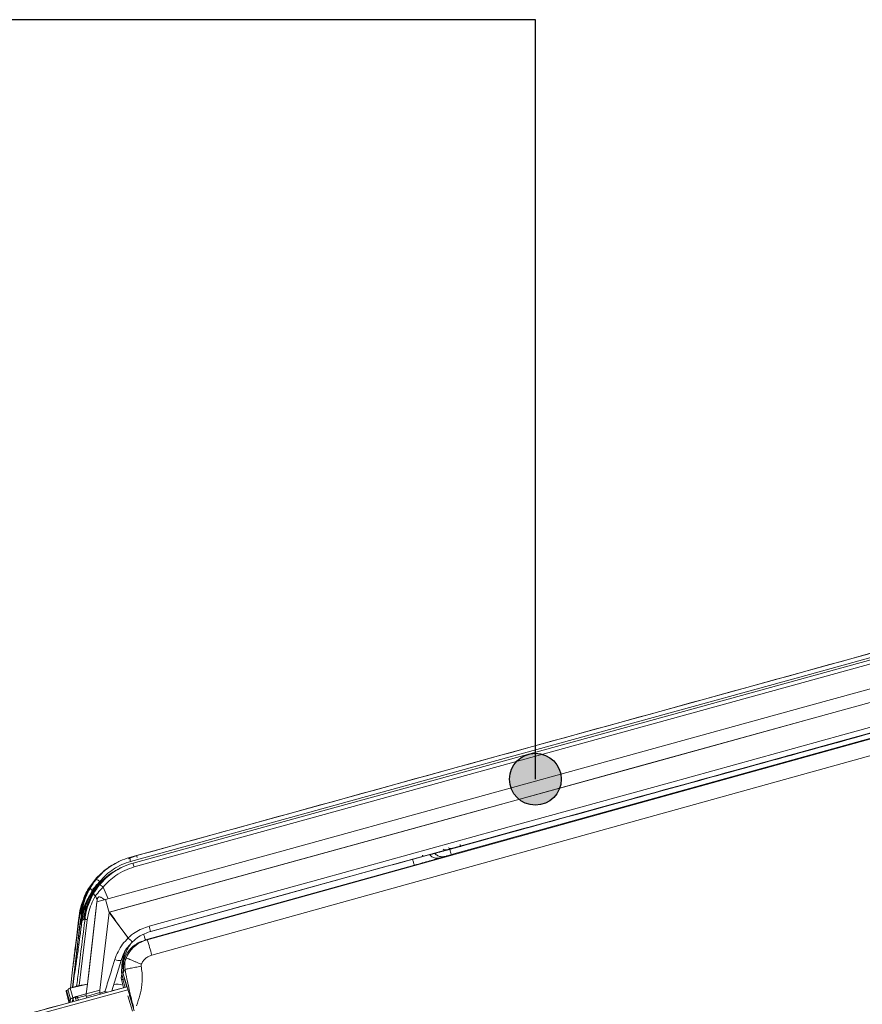
# Model space of a CAD drawing. Units: millimetres. Extents: x -534 to 6790, y -8654 to -5684.
# Drawn here: x 2777 to 2895, y -6964 to -6826 of the extents above; entities that cross this region are included whole.
import ezdxf

# ---------------------------------------------------------------- set-up
doc = ezdxf.new("R2010")
doc.units = ezdxf.units.MM
doc.header["$MEASUREMENT"] = 0
doc.layers.add('Legenda Folha', color=7, linetype='Continuous', lineweight=30)
for name, color, linetype in [('Legendas', 30, 'Continuous'), ('Meias Telhas', 1, 'Continuous'), ('Remates Laterais', 7, 'Continuous'), ('Telha Dupla acabamento', 7, 'Continuous')]:
    doc.layers.add(name, color=color, linetype=linetype)

msp = doc.modelspace()

# ---------------------------------------------------------------- hatches: boundary and pattern name
at = {"layer": 'Legenda Folha'}
msp.add_hatch(color=1, dxfattribs=at).paths.add_polyline_path([(2845.8, -6932.46, -1), (2853.07, -6932.46, -1)])

# ---------------------------------------------------------------- linework, layer by layer
at = {"color": 8, "linetype": 'Continuous', "lineweight": 15}
for p, q in [((2835.89, -6943.56), (2836, -6943.53)), ((2791.42, -6957.35), (2791.6, -6956.92))]:
    msp.add_line(p, q, dxfattribs=at)
at = {"color": 7, "linetype": 'Continuous', "lineweight": 15}
for p, q in [((2836, -6943.53), (2836.72, -6943.32)), ((2791.37, -6959.05), (2791.49, -6959.04)), ((2791.55, -6961.76), (2789.92, -6962.21)), ((2783.58, -6963.28), (2783.58, -6963.28))]:
    msp.add_line(p, q, dxfattribs=at)
at = {"color": 8, "linetype": 'Continuous', "lineweight": 15}
msp.add_arc((2790.69, -6963.32), 2.06, 68.0948, 104.7903, dxfattribs=at)
for points, knots in [([(2836.46, -6942.31), (2836.56, -6942.35), (2836.78, -6942.44), (2837, -6942.4), (2837.12, -6942.38)], [0, 0, 0, 0, 0.453303, 1, 1, 1, 1]), ([(2837.19, -6942.11), (2837.29, -6942.15), (2837.51, -6942.24), (2837.73, -6942.2), (2837.84, -6942.19)], [0, 0, 0, 0, 0.479027, 1, 1, 1, 1]), ([(2838.86, -6941.65), (2838.88, -6941.72), (2838.93, -6941.89), (2838.94, -6941.91), (2838.94, -6941.92)], [0, 0, 0, 0, 0.4105784, 1, 1, 1, 1]), ([(2833.56, -6943.11), (2833.58, -6943.16), (2833.62, -6943.31), (2833.63, -6943.32), (2833.63, -6943.33)], [0, 0, 0, 0, 0.341203, 1, 1, 1, 1]), ([(2836.72, -6943.32), (2836.76, -6943.31), (2836.84, -6943.29), (2836.96, -6943.25), (2837.01, -6943.24)], [0, 0, 0, 0, 0.62978, 1, 1, 1, 1])]:
    msp.add_open_spline(points, degree=3, knots=knots, dxfattribs=at)
at = {"color": 7, "linetype": 'Continuous', "lineweight": 15}
msp.add_open_spline([(2837.01, -6943.24), (2837.04, -6943.23), (2837.14, -6943.2), (2837.36, -6943.14), (2837.56, -6943.09), (2837.65, -6943.06)], degree=3, knots=[0, 0, 0, 0, 0.1702447, 0.5846159, 1, 1, 1, 1], dxfattribs=at)
at = {"layer": 'Legenda Folha', "color": 1}
msp.add_circle((2849.44, -6932.46), 3.64, dxfattribs=at)
at = {"layer": 'Legendas', "color": 252}
msp.add_lwpolyline([(2849.44, -6932.46), (2849.44, -6825.73), (2617.81, -6825.73)], dxfattribs=at)
at = {"layer": 'Meias Telhas', "linetype": 'Continuous', "lineweight": 15}
for p, q in [((2611.75, -7010.76), (2792.04, -6961.65)), ((2792.16, -6962.06), (2611.87, -7011.17))]:
    msp.add_line(p, q, dxfattribs=at)
msp.add_open_spline([(2784.42, -6963.71), (2772.82, -6966.87), (2715.24, -6982.55), (2657.66, -6998.24), (2611.67, -7010.76)], degree=3, knots=[0, 0, 0, 0, 0.20143, 1, 1, 1, 1], dxfattribs=at)
at = {"layer": 'Remates Laterais', "linetype": 'Continuous', "lineweight": 15}
for p, q in [((2794.86, -6955.01), (2995.52, -6899.34)), ((2837.65, -6943.06), (2996.08, -6899.11)), ((2795.52, -6957.18), (2995.05, -6901.82)), ((2794.63, -6955.02), (2832.44, -6944.53)), ((2794.24, -6955.2), (2794.63, -6955.02)), ((2794.86, -6955.01), (2794.42, -6955.16)), ((2794.63, -6955.02), (2794.86, -6955.01)), ((2791.92, -6957.58), (2791.6, -6958.4)), ((2791.49, -6959.04), (2791.44, -6959.67)), ((2791.6, -6958.4), (2791.49, -6959.04)), ((2791.53, -6959.59), (2791.49, -6959.04)), ((2791.53, -6959.59), (2791.61, -6959.46)), ((2791.61, -6959.46), (2791.76, -6959.17)), ((2791.32, -6959.81), (2791.21, -6960.41)), ((2791.43, -6960.38), (2791.21, -6960.41)), ((2791.21, -6960.41), (2791.55, -6961.74)), ((2791.21, -6960.41), (2791.27, -6960.61)), ((2791.44, -6959.67), (2791.26, -6959.68)), ((2791.26, -6959.68), (2791.43, -6960.38)), ((2791.27, -6960.61), (2791.49, -6960.55)), ((2791.27, -6960.61), (2791.45, -6960.6)), ((2791.43, -6960.38), (2791.49, -6960.55)), ((2791.53, -6959.59), (2791.44, -6959.67)), ((2791.44, -6959.67), (2792.96, -6964.59)), ((2791.45, -6960.6), (2791.67, -6960.54)), ((2791.45, -6960.6), (2791.8, -6961.72)), ((2791.49, -6960.55), (2791.67, -6960.54)), ((2791.67, -6960.54), (2792.01, -6961.66)), ((2792.16, -6962.89), (2792.83, -6965.05)), ((2792.38, -6962.83), (2793.05, -6964.99))]:
    msp.add_line(p, q, dxfattribs=at)
for centre, radius, start, end in [((2796.06, -6959.35), 4.5, 111.3926, 156.9075), ((2773.37, -6962.74), 22.84, 14.0919, 19.7741), ((2794.08, -6958.92), 2.53, 168.2378, 192.2722)]:
    msp.add_arc(centre, radius, start, end, dxfattribs=at)
for points, knots in [([(2832.44, -6944.53), (2832.81, -6944.43), (2833.56, -6944.22), (2834.57, -6943.94), (2835.4, -6943.7), (2835.74, -6943.61), (2835.89, -6943.56)], [0, 0, 0, 0, 0.261815, 0.524215, 0.782481, 1, 1, 1, 1]), ([(2791.37, -6959.05), (2791.44, -6958.58), (2791.58, -6957.67), (2792.32, -6956.46), (2793.22, -6955.59), (2793.95, -6955.31), (2794.24, -6955.2)], [0, 0, 0, 0, 0.276718, 0.549238, 0.821964, 1, 1, 1, 1]), ([(2794.38, -6954.25), (2794.38, -6954.25), (2794.43, -6954.42), (2794.51, -6954.68), (2794.6, -6954.97), (2794.62, -6955), (2794.63, -6955.02)], [0, 0, 0, 0, 0.008097, 0.338731, 0.669366, 1, 1, 1, 1]), ([(2792.51, -6955.63), (2792.45, -6955.73), (2792.29, -6955.98), (2792.07, -6956.4), (2791.87, -6956.84), (2791.71, -6957.27), (2791.59, -6957.67), (2791.49, -6958.06), (2791.42, -6958.44), (2791.39, -6958.75), (2791.37, -6958.96), (2791.37, -6959.05)], [0, 0, 0, 0, 0.087762, 0.231523, 0.384174, 0.484829, 0.602718, 0.737481, 0.818854, 0.930816, 1, 1, 1, 1]), ([(2791.75, -6956.66), (2791.7, -6956.83), (2791.62, -6957.12), (2791.54, -6957.52), (2791.48, -6957.89), (2791.43, -6958.24), (2791.4, -6958.56), (2791.38, -6958.81), (2791.37, -6958.98), (2791.37, -6959.05)], [0, 0, 0, 0, 0.2039557, 0.3474795, 0.5013852, 0.665802, 0.7832679, 0.9142022, 1, 1, 1, 1]), ([(2791.53, -6957.37), (2791.5, -6957.51), (2791.39, -6957.97), (2791.29, -6958.74), (2791.27, -6959.37), (2791.26, -6959.68)], [0, 0, 0, 0, 0.187142, 0.609676, 1, 1, 1, 1]), ([(2791.92, -6957.58), (2791.84, -6957.84), (2791.66, -6958.35), (2791.73, -6958.9), (2791.76, -6959.17)], [0, 0, 0, 0, 0.495232, 1, 1, 1, 1]), ([(2794.05, -6958.46), (2793.79, -6958.35), (2793.39, -6958.18), (2792.9, -6957.98), (2792.56, -6957.83), (2792.28, -6957.72), (2792.01, -6957.61), (2791.96, -6957.59), (2791.92, -6957.58)], [0, 0, 0, 0, 0.2394567, 0.3683605, 0.4999999, 0.6316394, 0.7605432, 1, 1, 1, 1]), ([(2794.05, -6958.46), (2794.13, -6958.31), (2794.28, -6958.01), (2794.63, -6957.64), (2795.04, -6957.34), (2795.36, -6957.23), (2795.52, -6957.18)], [0, 0, 0, 0, 0.25, 0.5, 0.75, 1, 1, 1, 1]), ([(2791.76, -6959.17), (2791.81, -6959.16), (2791.92, -6959.14), (2792.47, -6959.04), (2793.2, -6958.9), (2793.75, -6958.8), (2794.02, -6958.74)], [0, 0, 0, 0, 0.243456, 0.503444, 0.76152, 1, 1, 1, 1]), ([(2792.65, -6963.3), (2792.6, -6963.09), (2792.48, -6962.6), (2792.28, -6961.68), (2792.02, -6960.51), (2791.85, -6959.63), (2791.76, -6959.17)], [0, 0, 0, 0, 0.163208, 0.389814, 0.679304, 1, 1, 1, 1]), ([(2793.36, -6964.31), (2793.54, -6963.82), (2793.89, -6962.87), (2794.12, -6961.59), (2794.19, -6960.53), (2794.17, -6959.65), (2794.07, -6959.06), (2794.02, -6958.74)], [0, 0, 0, 0, 0.276147, 0.535157, 0.682453, 0.833396, 1, 1, 1, 1]), ([(2794.05, -6958.46), (2794.03, -6958.51), (2794, -6958.6), (2794.01, -6958.7), (2794.02, -6958.74)], [0, 0, 0, 0, 0.507438, 1, 1, 1, 1]), ([(2792.95, -6964.49), (2792.87, -6964.19), (2792.78, -6963.81), (2792.68, -6963.39), (2792.65, -6963.3)], [0, 0, 0, 0, 0.7726901, 1, 1, 1, 1])]:
    msp.add_open_spline(points, degree=3, knots=knots, dxfattribs=at)
at = {"layer": 'Telha Dupla acabamento', "linetype": 'Continuous', "lineweight": 15}
for p, q in [((2792.19, -6943.65), (2793.42, -6943.2)), ((2789.8, -6944.64), (2788.79, -6945.36)), ((2788.94, -6945.25), (2789.04, -6945.16)), ((2790.15, -6944.43), (2789.79, -6944.65)), ((2790.39, -6944.29), (2790.14, -6944.43)), ((2787.13, -6948.08), (2786.42, -6949.6)), ((2787.22, -6948.28), (2787.13, -6948.08)), ((2788.68, -6947.63), (2789.4, -6949.28)), ((2785.91, -6949.38), (2786.13, -6948.81)), ((2786.13, -6948.81), (2786.33, -6948.48)), ((2787.81, -6949.71), (2786.48, -6961.25)), ((2786.7, -6959.35), (2787.81, -6949.72)), ((2787.84, -6949.45), (2787.59, -6948.87)), ((2789.01, -6949.38), (2787.81, -6949.71)), ((2787.81, -6949.72), (2787.84, -6949.45)), ((2787.81, -6949.72), (2787.81, -6949.71)), ((2789.51, -6951.2), (2789.01, -6949.38)), ((2786.25, -6950.3), (2786.14, -6950.8)), ((2789.57, -6951.15), (2789.51, -6951.17)), ((2789.51, -6951.2), (2789.51, -6951.16)), ((2785.47, -6952.5), (2784.38, -6961.7)), ((2785.19, -6952.65), (2785.34, -6951.59)), ((2785.19, -6952.65), (2785.31, -6951.65)), ((2785.25, -6952.35), (2785.19, -6952.65)), ((2786.45, -6952.2), (2785.3, -6961.46)), ((2785.55, -6951.34), (2785.4, -6951.45)), ((2785.54, -6952.48), (2785.52, -6952.55)), ((2785.63, -6951.29), (2785.55, -6951.34)), ((2785.69, -6951.25), (2785.63, -6951.29)), ((2785.65, -6951.6), (2785.69, -6951.25)), ((2788.24, -6962.08), (2789.51, -6951.2)), ((2792.15, -6954.72), (2789.51, -6951.17)), ((2785.35, -6953.55), (2785.35, -6953.56)), ((2795.37, -6953.84), (2795.36, -6953.85)), ((2792.15, -6954.72), (2792.21, -6954.76)), ((2792.21, -6954.76), (2792.21, -6954.76)), ((2791.2, -6957.93), (2789.92, -6962.21)), ((2784.18, -6960.98), (2784.44, -6958.79)), ((2784.46, -6958.65), (2784.44, -6958.77)), ((2784.51, -6958.18), (2784.49, -6958.32)), ((2786.47, -6961.25), (2786.7, -6959.35)), ((2784.43, -6961.7), (2784.67, -6959.7)), ((2784.67, -6959.7), (2784.67, -6959.7)), ((2783.73, -6962.08), (2783.53, -6962.14)), ((2783.53, -6962.14), (2783.9, -6963.48)), ((2783.71, -6962), (2784.08, -6963.34)), ((2784.07, -6961.8), (2786.48, -6961.25)), ((2784.07, -6961.8), (2785.26, -6961.47)), ((2784.44, -6963.14), (2784.07, -6961.8)), ((2784.18, -6960.98), (2784.08, -6961.8)), ((2785.3, -6961.46), (2785.26, -6961.47)), ((2786.32, -6962.62), (2786.48, -6961.25)), ((2786.32, -6962.62), (2788.24, -6962.08)), ((2788.24, -6962.09), (2786.32, -6962.62)), ((2786.48, -6961.25), (2786.47, -6961.25)), ((2788.2, -6962.45), (2788.24, -6962.09)), ((2788.24, -6962.09), (2788.24, -6962.08)), ((2783.47, -6962.27), (2783.83, -6963.61)), ((2783.85, -6963.86), (2783.89, -6963.49)), ((2783.9, -6963.48), (2783.86, -6963.86)), ((2784.08, -6963.34), (2784.02, -6963.82)), ((2784.04, -6963.81), (2784.09, -6963.33)), ((2784.09, -6963.33), (2784.08, -6963.34)), ((2784.09, -6963.33), (2784.09, -6963.33)), ((2784.1, -6963.33), (2784.44, -6963.24)), ((2784.38, -6963.72), (2784.44, -6963.24)), ((2786.32, -6962.62), (2784.44, -6963.14)), ((2784.44, -6963.24), (2784.46, -6963.23)), ((2784.47, -6963.22), (2784.46, -6963.23)), ((2785.1, -6963.17), (2786.29, -6962.84)), ((2785.12, -6962.95), (2785.1, -6963.1)), ((2785.46, -6962.86), (2785.12, -6962.95)), ((2786.32, -6962.62), (2785.46, -6962.86)), ((2786.29, -6962.84), (2786.32, -6962.62)), ((2786.3, -6962.98), (2788.2, -6962.45)), ((2788.2, -6962.52), (2788.94, -6962.31)), ((2788.26, -6962.68), (2788.2, -6962.52)), ((2783.86, -6963.65), (2783.84, -6963.87))]:
    msp.add_line(p, q, dxfattribs=at)
at = {"layer": 'Telha Dupla acabamento', "linetype": 'Continuous', "lineweight": 15, "flags": 128}
for points in [[(2792.89, -6944.24), (2816.86, -6937.64), (2840.84, -6931.03), (2864.81, -6924.43), (2888.78, -6917.82), (2912.76, -6911.22), (2936.73, -6904.62), (2960.7, -6898.01), (2984.67, -6891.41)], [(2984.84, -6891.96), (2960.86, -6898.56), (2936.89, -6905.16), (2912.91, -6911.77), (2888.94, -6918.37), (2864.96, -6924.98), (2840.98, -6931.58), (2817.01, -6938.19), (2793.03, -6944.79)], [(2973.83, -6894.08), (2959.51, -6898.02), (2935.66, -6904.59), (2911.8, -6911.16), (2887.95, -6917.73), (2864.1, -6924.3), (2840.25, -6930.87), (2816.39, -6937.45), (2792.54, -6944.02)], [(2987.26, -6894.77), (2962.48, -6901.6), (2937.7, -6908.42), (2912.92, -6915.25), (2888.14, -6922.07), (2863.35, -6928.9), (2838.57, -6935.73), (2813.79, -6942.56), (2789.01, -6949.38)], [(2793.42, -6943.2), (2817.65, -6936.52), (2841.88, -6929.85), (2866.11, -6923.17), (2890.34, -6916.5), (2914.57, -6909.82), (2938.8, -6903.15), (2963.03, -6896.47), (2968.86, -6894.87)], [(2988.49, -6896.35), (2963.62, -6903.2), (2938.75, -6910.05), (2913.88, -6916.9), (2889, -6923.75), (2864.13, -6930.61), (2839.25, -6937.46), (2814.38, -6944.31), (2789.51, -6951.16)], [(2988.46, -6896.37), (2963.6, -6903.21), (2938.74, -6910.06), (2913.88, -6916.91), (2889.02, -6923.75), (2864.15, -6930.6), (2839.29, -6937.45), (2814.43, -6944.3), (2789.57, -6951.15)], [(2795.15, -6953.1), (2819.52, -6946.39), (2843.89, -6939.67), (2868.27, -6932.96), (2892.64, -6926.24), (2917.01, -6919.53), (2941.39, -6912.82), (2965.76, -6906.11), (2990.13, -6899.39)], [(2990.31, -6900.14), (2965.95, -6906.85), (2941.58, -6913.56), (2917.21, -6920.27), (2892.84, -6926.99), (2868.47, -6933.7), (2844.1, -6940.41), (2819.73, -6947.13), (2795.37, -6953.84)], [(2787.13, -6948.08), (2787.07, -6948.02), (2787.01, -6947.96), (2786.97, -6947.91), (2786.94, -6947.85), (2786.91, -6947.8), (2786.9, -6947.75), (2786.9, -6947.71), (2786.91, -6947.68)], [(2786.27, -6948.8), (2786.24, -6948.8), (2786.22, -6948.79), (2786.19, -6948.79), (2786.17, -6948.79), (2786.16, -6948.79), (2786.14, -6948.8), (2786.14, -6948.8), (2786.13, -6948.81)], [(2786.29, -6949.69), (2786.29, -6949.68), (2786.3, -6949.68), (2786.31, -6949.67), (2786.33, -6949.67), (2786.35, -6949.67), (2786.38, -6949.68), (2786.4, -6949.68), (2786.43, -6949.69)], [(2787.37, -6948.47), (2787.36, -6948.51), (2787.36, -6948.55), (2787.37, -6948.6), (2787.4, -6948.65), (2787.43, -6948.7), (2787.48, -6948.76), (2787.53, -6948.82), (2787.59, -6948.87)], [(2786.44, -6961.26), (2785.97, -6961.35), (2785.61, -6961.41), (2785.3, -6961.46)], [(2783.88, -6963.66), (2783.86, -6963.64), (2783.84, -6963.63), (2783.83, -6963.61), (2783.83, -6963.59), (2783.84, -6963.56), (2783.85, -6963.54), (2783.87, -6963.51), (2783.89, -6963.49)], [(2784.47, -6963.22), (2784.49, -6963.43), (2784.53, -6963.58)]]:
    msp.add_lwpolyline(points, dxfattribs=at)
at = {"layer": 'Telha Dupla acabamento', "linetype": 'Continuous', "lineweight": 15}
for centre, radius, start, end in [((2799.38, -6942), 7.13, 191.8633, 196.4262), ((2802.69, -6942), 10.06, 192.8812, 196.1321), ((2795.68, -6942.8), 2.3, 190.0586, 196.0891), ((2787.09, -6948.02), 1.62, 46.3106, 67.1095), ((2787.59, -6948.77), 1.58, 46.1892, 67.7477), ((2785.41, -6951.66), 0.0967, 132.7153, 172.0753), ((2785.56, -6952.56), 0.0989, 132.4622, 171.4326), ((2785.51, -6952.43), 0.0515, 256.1862, 306.1287), ((2786.47, -6951.72), 0.483, 226.2822, 267.4227), ((2808.62, -6949.57), 13.93, 194.7074, 197.8712), ((2790.98, -6956.33), 1.61, 246.0953, 277.8272), ((2783.62, -6962.27), 0.157, 125.4403, 181.1101), ((2785.99, -6965.63), 4.29, 116.5318, 122.1041), ((2784.25, -6963.84), 0.507, 134.0675, 135.5778), ((2786.43, -6967.1), 4.43, 116.5916, 121.7482), ((2785.34, -6964.61), 1.45, 99.6441, 112.1155), ((2785.38, -6961.77), 1.36, 247.732, 258.252), ((2790.51, -6957.04), 5.5, 253.4145, 257.0875)]:
    msp.add_arc(centre, radius, start, end, dxfattribs=at)
for centre, major_axis, ratio, start_param, end_param in [((4582.75, -16762.95), (-5284.05, 12546.94), 0.226585, 5.509027, 5.509478), ((2788.98, -6962.16), (2.68, 0.81), 0.3318, 2.998511, 3.14317), ((2786.65, -6962.82), (-0.249, 0.896), 0.404401, 1.639986, 1.890041)]:
    msp.add_ellipse(centre, major_axis=major_axis, ratio=ratio, start_param=start_param, end_param=end_param, dxfattribs=at)
for points, knots in [([(2970.69, -6894.35), (2958.96, -6897.58), (2931.33, -6905.19), (2887.8, -6917.18), (2840.1, -6930.33), (2808.3, -6939.09), (2792.41, -6943.47)], [0, 0, 0, 0, 0.197381, 0.464914, 0.732448, 1, 1, 1, 1]), ([(2795.36, -6953.85), (2806.15, -6950.88), (2827.72, -6944.93), (2862.5, -6935.35), (2901.73, -6924.54), (2945.14, -6912.59), (2975.34, -6904.27), (2990.31, -6900.15)], [0, 0, 0, 0, 0.165972, 0.331943, 0.535301, 0.769604, 1, 1, 1, 1]), ([(2990.29, -6900.19), (2975.31, -6904.32), (2945.12, -6912.63), (2903.41, -6924.12), (2866.48, -6934.29), (2844.77, -6940.27), (2834.58, -6943.08)], [0, 0, 0, 0, 0.288548, 0.581815, 0.80367, 1, 1, 1, 1]), ([(2834.96, -6942.98), (2835.65, -6942.79), (2847.12, -6939.63), (2868.7, -6933.68), (2904.82, -6923.74), (2945.12, -6912.63), (2975.32, -6904.32), (2990.29, -6900.2)], [0, 0, 0, 0, 0.01332, 0.221625, 0.416772, 0.710839, 1, 1, 1, 1]), ([(2837.41, -6942.31), (2837.45, -6942.45), (2837.54, -6942.73), (2837.62, -6943), (2837.64, -6943.04), (2837.65, -6943.06)], [0, 0, 0, 0, 0.330242, 0.665121, 1, 1, 1, 1]), ([(2788.18, -6947.31), (2788.47, -6946.98), (2789.05, -6946.33), (2790.15, -6945.47), (2791.42, -6944.72), (2792.4, -6944.4), (2792.89, -6944.24)], [0, 0, 0, 0, 0.228537, 0.461886, 0.727108, 1, 1, 1, 1]), ([(2792.54, -6944.02), (2792.13, -6944.15), (2791.29, -6944.42), (2790.14, -6945.07), (2789.09, -6945.86), (2788.5, -6946.52), (2788.21, -6946.84)], [0, 0, 0, 0, 0.249967, 0.499111, 0.749327, 1, 1, 1, 1]), ([(2792.41, -6943.47), (2791.95, -6943.61), (2791.25, -6943.82), (2790.62, -6944.19), (2790.4, -6944.32)], [0, 0, 0, 0, 0.650209, 1, 1, 1, 1]), ([(2832.17, -6943.71), (2832.18, -6943.73), (2832.23, -6943.92), (2832.32, -6944.2), (2832.41, -6944.48), (2832.43, -6944.52), (2832.44, -6944.53)], [0, 0, 0, 0, 0.043815, 0.362543, 0.681272, 1, 1, 1, 1]), ([(2834.57, -6943.05), (2834.58, -6943.06), (2834.69, -6943.23), (2835.02, -6943.44), (2835.51, -6943.61), (2835.84, -6943.56), (2836, -6943.53)], [0, 0, 0, 0, 0.035664, 0.35711, 0.678555, 1, 1, 1, 1]), ([(2835.31, -6942.88), (2835.31, -6942.89), (2835.41, -6943.04), (2835.73, -6943.23), (2836.22, -6943.4), (2836.55, -6943.35), (2836.72, -6943.32)], [0, 0, 0, 0, 0.003931, 0.335954, 0.667977, 1, 1, 1, 1]), ([(2785.55, -6951.34), (2785.61, -6950.93), (2785.75, -6950.09), (2786.11, -6949.06), (2786.49, -6948.23), (2786.84, -6947.61), (2787.24, -6947.01), (2787.71, -6946.42), (2788.27, -6945.82), (2788.95, -6945.23), (2789.47, -6944.82), (2789.78, -6944.65), (2789.79, -6944.65)], [0, 0, 0, 0, 0.151568, 0.313414, 0.397945, 0.484615, 0.573204, 0.66346, 0.760602, 0.871527, 0.995405, 1, 1, 1, 1]), ([(2785.63, -6951.29), (2785.7, -6950.88), (2785.83, -6950.03), (2786.19, -6949), (2786.58, -6948.17), (2786.93, -6947.55), (2787.34, -6946.95), (2787.81, -6946.35), (2788.36, -6945.76), (2789.05, -6945.17), (2789.65, -6944.71), (2790.05, -6944.5), (2790.15, -6944.45)], [0, 0, 0, 0, 0.146384, 0.302748, 0.384435, 0.468198, 0.553825, 0.641071, 0.734528, 0.841336, 0.960695, 1, 1, 1, 1]), ([(2785.94, -6952.17), (2785.95, -6952.09), (2786.03, -6951.49), (2786.29, -6950.39), (2786.9, -6948.95), (2787.75, -6947.63), (2788.8, -6946.47), (2789.83, -6945.63), (2790.55, -6945.26), (2790.8, -6945.14)], [0, 0, 0, 0, 0.028267, 0.203643, 0.379019, 0.554395, 0.72977, 0.905164, 1, 1, 1, 1]), ([(2791.07, -6944.98), (2790.7, -6945.18), (2789.86, -6945.62), (2788.75, -6946.58), (2787.72, -6947.76), (2786.91, -6949.1), (2786.37, -6950.48), (2786.14, -6951.51), (2786.07, -6952.03), (2786.06, -6952.11)], [0, 0, 0, 0, 0.138899, 0.310845, 0.482791, 0.654723, 0.826655, 0.972291, 1, 1, 1, 1]), ([(2790.4, -6944.32), (2790.21, -6944.42), (2789.59, -6944.74), (2788.67, -6945.47), (2788.04, -6946.17), (2787.72, -6946.52)], [0, 0, 0, 0, 0.186672, 0.593637, 1, 1, 1, 1]), ([(2793.03, -6944.79), (2792.59, -6944.94), (2791.69, -6945.23), (2790.51, -6945.92), (2789.49, -6946.72), (2788.95, -6947.32), (2788.68, -6947.63)], [0, 0, 0, 0, 0.265193, 0.538083, 0.766622, 1, 1, 1, 1]), ([(2789.55, -6945.86), (2789.71, -6945.74), (2789.89, -6945.61), (2790.08, -6945.51), (2790.1, -6945.5)], [0, 0, 0, 0, 0.922502, 1, 1, 1, 1]), ([(2790.77, -6945.11), (2790.7, -6945.15), (2790.5, -6945.26), (2790.25, -6945.4), (2790.1, -6945.5)], [0, 0, 0, 0, 0.376679, 1, 1, 1, 1]), ([(2791.07, -6944.96), (2791.04, -6944.97), (2790.96, -6945.01), (2790.85, -6945.07), (2790.78, -6945.11)], [0, 0, 0, 0, 0.283523, 1, 1, 1, 1]), ([(2791.27, -6944.86), (2791.25, -6944.86), (2791.2, -6944.89), (2791.12, -6944.93), (2791.06, -6944.96)], [0, 0, 0, 0, 0.228939, 1, 1, 1, 1]), ([(2788.18, -6945.95), (2788.12, -6946), (2787.99, -6946.12), (2787.82, -6946.23), (2787.39, -6946.83), (2786.54, -6947.79), (2785.75, -6949.56), (2785.51, -6950.82), (2785.4, -6951.45)], [0, 0, 0, 0, 0.036701, 0.086867, 0.093279, 0.390265, 0.694406, 1, 1, 1, 1]), ([(2785.73, -6952.3), (2785.73, -6952.3), (2785.73, -6952.29), (2785.73, -6952.28), (2785.73, -6952.25), (2785.75, -6952.13), (2785.79, -6951.84), (2785.96, -6950.93), (2786.37, -6949.71), (2787.14, -6948.33), (2788.1, -6947.03), (2789, -6946.3), (2789.55, -6945.86)], [0, 0, 0, 0, 0.002064, 0.002358, 0.003786, 0.014146, 0.050963, 0.114349, 0.374964, 0.548049, 0.724951, 1, 1, 1, 1]), ([(2786.29, -6949.69), (2786.59, -6949.13), (2787.14, -6948.14), (2788.11, -6947.04), (2788.75, -6946.54), (2789, -6946.36)], [0, 0, 0, 0, 0.441833, 0.787747, 1, 1, 1, 1]), ([(2786.91, -6947.68), (2787.03, -6947.48), (2787.28, -6947.09), (2787.57, -6946.71), (2787.72, -6946.52)], [0, 0, 0, 0, 0.49992, 1, 1, 1, 1]), ([(2788.21, -6946.84), (2788.01, -6947.05), (2787.62, -6947.45), (2787.29, -6947.87), (2787.13, -6948.08)], [0, 0, 0, 0, 0.5000226, 1, 1, 1, 1]), ([(2785.69, -6951.25), (2785.81, -6950.61), (2786.04, -6949.33), (2786.62, -6948.23), (2786.91, -6947.68)], [0, 0, 0, 0, 0.502703, 1, 1, 1, 1]), ([(2787.37, -6948.47), (2787.45, -6948.34), (2787.69, -6947.95), (2787.98, -6947.57), (2788.18, -6947.31)], [0, 0, 0, 0, 0.326375, 1, 1, 1, 1]), ([(2788.68, -6947.63), (2788.41, -6947.91), (2788.02, -6948.32), (2787.7, -6948.74), (2787.59, -6948.87)], [0, 0, 0, 0, 0.6718308, 1, 1, 1, 1]), ([(2785.31, -6951.65), (2785.38, -6951.16), (2785.47, -6950.5), (2785.73, -6949.86), (2785.8, -6949.69)], [0, 0, 0, 0, 0.729876, 1, 1, 1, 1]), ([(2785.47, -6952.54), (2785.49, -6952.38), (2785.56, -6951.82), (2785.79, -6950.85), (2786.12, -6950.08), (2786.29, -6949.69)], [0, 0, 0, 0, 0.174186, 0.582488, 1, 1, 1, 1]), ([(2785.5, -6952.48), (2785.53, -6952.33), (2785.67, -6951.53), (2785.98, -6950.58), (2786.36, -6949.83), (2786.43, -6949.69)], [0, 0, 0, 0, 0.1658667, 0.8332133, 1, 1, 1, 1]), ([(2786.14, -6952.07), (2786.19, -6951.73), (2786.32, -6950.93), (2786.71, -6949.7), (2787.15, -6948.88), (2787.37, -6948.47)], [0, 0, 0, 0, 0.259114, 0.624502, 1, 1, 1, 1]), ([(2787.59, -6948.87), (2787.39, -6949.25), (2786.99, -6950), (2786.62, -6951.13), (2786.5, -6951.89), (2786.45, -6952.2)], [0, 0, 0, 0, 0.366001, 0.74176, 1, 1, 1, 1]), ([(2788.89, -6949.42), (2788.76, -6949.31), (2788.59, -6949.16), (2788.35, -6949.03), (2788.21, -6949), (2788.09, -6949), (2788, -6949.05), (2787.93, -6949.14), (2787.87, -6949.27), (2787.85, -6949.39), (2787.84, -6949.45)], [0, 0, 0, 0, 0.340122, 0.453631, 0.567854, 0.637448, 0.707529, 0.770683, 0.877638, 1, 1, 1, 1]), ([(2785.4, -6951.45), (2785.32, -6952.04), (2785.17, -6953.2), (2784.98, -6954.71), (2784.81, -6956.03), (2784.67, -6957.11), (2784.56, -6957.94), (2784.48, -6958.51), (2784.44, -6958.82), (2784.44, -6958.8), (2784.44, -6958.79)], [0, 0, 0, 0, 0.124506, 0.249598, 0.375035, 0.499468, 0.624225, 0.749942, 0.874803, 1, 1, 1, 1]), ([(2785.3, -6951.96), (2785.25, -6952.34), (2785.12, -6953.39), (2784.93, -6954.85), (2784.74, -6956.33), (2784.6, -6957.4), (2784.55, -6957.84), (2784.53, -6958.01)], [0, 0, 0, 0, 0.1331583, 0.3696464, 0.6076273, 0.847955, 1, 1, 1, 1]), ([(2785.73, -6952.3), (2785.64, -6952.93), (2785.47, -6954.19), (2785.22, -6956.07), (2785.02, -6957.48), (2784.89, -6958.43), (2784.84, -6958.74), (2784.82, -6958.87)], [0, 0, 0, 0, 0.208239, 0.418919, 0.728214, 0.887628, 1, 1, 1, 1]), ([(2784.96, -6961.56), (2785.05, -6960.83), (2785.44, -6957.66), (2785.83, -6954.5), (2786.14, -6952.07)], [0, 0, 0, 0, 0.231319, 1, 1, 1, 1]), ([(2785.35, -6953.55), (2785.35, -6953.55), (2785.35, -6953.54), (2785.35, -6953.53), (2785.35, -6953.51), (2785.36, -6953.47), (2785.37, -6953.36), (2785.41, -6953.08), (2785.49, -6952.67), (2785.62, -6952.11), (2785.76, -6951.75), (2785.84, -6951.54)], [0, 0, 0, 0, 0.007619, 0.009659, 0.015798, 0.042386, 0.066017, 0.17387, 0.445782, 0.666161, 1, 1, 1, 1]), ([(2785.81, -6951.76), (2785.81, -6951.77), (2785.68, -6952.02), (2785.52, -6952.62), (2785.39, -6953.22), (2785.35, -6953.55), (2785.35, -6953.55)], [0, 0, 0, 0, 0.004262, 0.467551, 0.990968, 1, 1, 1, 1]), ([(2785.35, -6953.56), (2785.35, -6953.55), (2785.36, -6953.44), (2785.41, -6953.08), (2785.46, -6952.73), (2785.5, -6952.48)], [0, 0, 0, 0, 0.013008, 0.316008, 1, 1, 1, 1]), ([(2785.35, -6953.56), (2785.35, -6953.55), (2785.37, -6953.37), (2785.41, -6953.04), (2785.45, -6952.7), (2785.47, -6952.54)], [0, 0, 0, 0, 0.011594, 0.533774, 1, 1, 1, 1]), ([(2785.47, -6952.54), (2785.47, -6952.54), (2785.47, -6952.55), (2785.47, -6952.55), (2785.47, -6952.55)], [0, 0, 0, 0, 0.019481, 1, 1, 1, 1]), ([(2785.94, -6952.17), (2785.91, -6952.19), (2785.83, -6952.24), (2785.76, -6952.28), (2785.73, -6952.3)], [0, 0, 0, 0, 0.413653, 1, 1, 1, 1]), ([(2786.06, -6952.11), (2786.04, -6952.12), (2786, -6952.14), (2785.96, -6952.16), (2785.94, -6952.17)], [0, 0, 0, 0, 0.493093, 1, 1, 1, 1]), ([(2786.14, -6952.07), (2786.12, -6952.07), (2786.1, -6952.09), (2786.07, -6952.1), (2786.06, -6952.11)], [0, 0, 0, 0, 0.450907, 1, 1, 1, 1]), ([(2784.44, -6958.79), (2784.44, -6958.72), (2784.46, -6958.57), (2784.54, -6957.95), (2784.65, -6957.05), (2784.79, -6955.85), (2784.97, -6954.4), (2785.12, -6953.24), (2785.19, -6952.65)], [0, 0, 0, 0, 0.166932, 0.333642, 0.500716, 0.666927, 0.832661, 1, 1, 1, 1]), ([(2784.69, -6959.35), (2784.7, -6959.26), (2784.72, -6958.99), (2784.83, -6958.04), (2784.98, -6956.71), (2785.14, -6955.28), (2785.28, -6954.13), (2785.35, -6953.55)], [0, 0, 0, 0, 0.143919, 0.412717, 0.608249, 0.804407, 1, 1, 1, 1]), ([(2785.36, -6953.45), (2785.36, -6953.45), (2785.36, -6953.48), (2785.35, -6953.51), (2785.35, -6953.54), (2785.35, -6953.55), (2785.35, -6953.56)], [0, 0, 0, 0, 0.043809, 0.702537, 0.858335, 1, 1, 1, 1]), ([(2792.21, -6954.76), (2792.21, -6954.76), (2792.52, -6954.47), (2793.4, -6953.75), (2794.48, -6953.35), (2795.15, -6953.1)], [0, 0, 0, 0, 0.000092, 0.370774, 1, 1, 1, 1]), ([(2795.37, -6953.84), (2794.78, -6954.06), (2793.84, -6954.4), (2793.09, -6955.04), (2792.82, -6955.29)], [0, 0, 0, 0, 0.627462, 1, 1, 1, 1]), ([(2790.32, -6957.8), (2790.46, -6957.43), (2790.74, -6956.67), (2791.38, -6955.63), (2791.94, -6955.05), (2792.21, -6954.76)], [0, 0, 0, 0, 0.331357, 0.67291, 1, 1, 1, 1]), ([(2792.82, -6955.29), (2792.58, -6955.54), (2792.1, -6956.04), (2791.55, -6956.93), (2791.32, -6957.59), (2791.2, -6957.93)], [0, 0, 0, 0, 0.3279353, 0.6588345, 1, 1, 1, 1]), ([(2792.82, -6955.29), (2792.81, -6955.29), (2792.81, -6955.29), (2792.8, -6955.29), (2792.75, -6955.26), (2792.61, -6955.15), (2792.43, -6954.98), (2792.28, -6954.84), (2792.21, -6954.76)], [0, 0, 0, 0, 0.021697, 0.053505, 0.29014, 0.526763, 0.763382, 1, 1, 1, 1]), ([(2788.94, -6962.31), (2789.05, -6961.95), (2789.51, -6960.45), (2789.97, -6958.95), (2790.32, -6957.8)], [0, 0, 0, 0, 0.240449, 1, 1, 1, 1]), ([(2784.82, -6958.87), (2784.81, -6958.93), (2784.76, -6959.31), (2784.69, -6959.69), (2784.68, -6959.7), (2784.67, -6959.7)], [0, 0, 0, 0, 0.084697, 0.537594, 1, 1, 1, 1]), ([(2784.67, -6959.7), (2784.67, -6959.69), (2784.67, -6959.67), (2784.67, -6959.6), (2784.68, -6959.47), (2784.69, -6959.35)], [0, 0, 0, 0, 0.291894, 0.356928, 1, 1, 1, 1]), ([(2784.84, -6958.71), (2784.83, -6958.77), (2784.81, -6958.96), (2784.78, -6959.12), (2784.76, -6959.23), (2784.76, -6959.22), (2784.76, -6959.22)], [0, 0, 0, 0, 0.2010268, 0.6189295, 0.9340463, 1, 1, 1, 1]), ([(2784.38, -6963.72), (2784.4, -6963.57), (2784.43, -6963.35), (2784.45, -6963.26), (2784.46, -6963.23)], [0, 0, 0, 0, 0.692168, 1, 1, 1, 1]), ([(2784.78, -6963.05), (2784.77, -6963.05), (2784.71, -6963.09), (2784.59, -6963.15), (2784.51, -6963.19), (2784.47, -6963.22)], [0, 0, 0, 0, 0.099975, 0.524605, 1, 1, 1, 1]), ([(2784.55, -6963.61), (2784.54, -6963.59), (2784.51, -6963.53), (2784.49, -6963.44), (2784.48, -6963.34), (2784.47, -6963.29), (2784.47, -6963.26), (2784.47, -6963.25), (2784.47, -6963.27), (2784.47, -6963.31), (2784.47, -6963.34)], [0, 0, 0, 0, 0.039265, 0.177505, 0.271569, 0.338419, 0.412068, 0.523918, 0.733139, 1, 1, 1, 1]), ([(2784.86, -6963.02), (2784.83, -6963.03), (2784.79, -6963.05), (2784.78, -6963.05), (2784.78, -6963.05)], [0, 0, 0, 0, 0.6908581, 1, 1, 1, 1]), ([(2784.78, -6963.05), (2784.78, -6963.11), (2784.78, -6963.18), (2784.8, -6963.25), (2784.8, -6963.26)], [0, 0, 0, 0, 0.846461, 1, 1, 1, 1]), ([(2784.94, -6963.58), (2784.92, -6963.56), (2784.85, -6963.47), (2784.82, -6963.35), (2784.8, -6963.26)], [0, 0, 0, 0, 0.2014411, 1, 1, 1, 1]), ([(2785.12, -6962.95), (2785.05, -6962.97), (2784.95, -6963), (2784.88, -6963.02), (2784.86, -6963.02)], [0, 0, 0, 0, 0.680683, 1, 1, 1, 1]), ([(2785.1, -6963.1), (2785.1, -6963.12), (2785.1, -6963.15), (2785.1, -6963.17), (2785.1, -6963.17)], [0, 0, 0, 0, 0.890241, 1, 1, 1, 1]), ([(2785.23, -6963.5), (2785.21, -6963.48), (2785.16, -6963.38), (2785.13, -6963.27), (2785.1, -6963.17)], [0, 0, 0, 0, 0.2104266, 1, 1, 1, 1]), ([(2788.2, -6962.45), (2788.2, -6962.47), (2788.2, -6962.49), (2788.2, -6962.51), (2788.2, -6962.52)], [0, 0, 0, 0, 0.834056, 1, 1, 1, 1]), ([(2788.99, -6962.48), (2788.98, -6962.45), (2788.96, -6962.39), (2788.94, -6962.34), (2788.94, -6962.31)], [0, 0, 0, 0, 0.590515, 1, 1, 1, 1])]:
    msp.add_open_spline(points, degree=3, knots=knots, dxfattribs=at)

doc.saveas('drawing.dxf')
